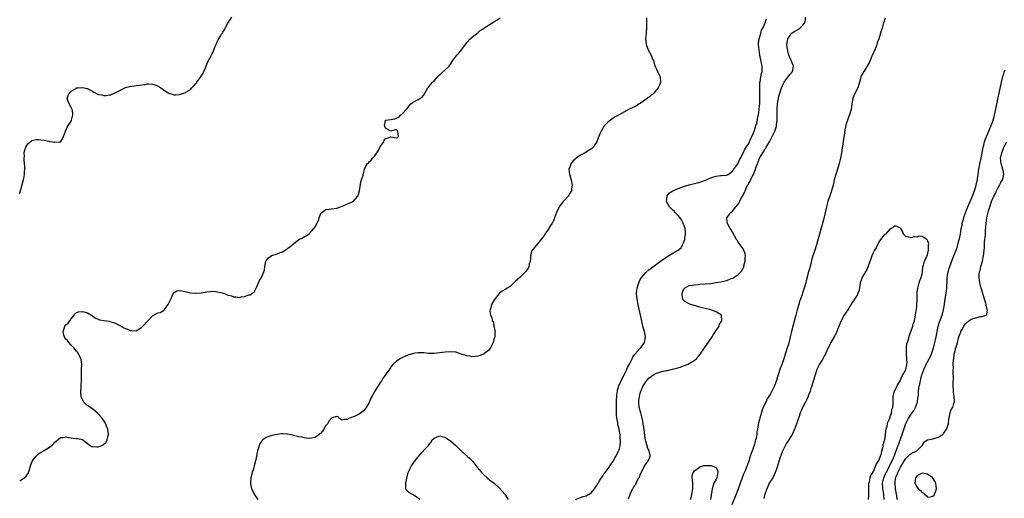
# Model space of a CAD drawing. Units: inches. Extents: x 2508000 to 2511000, y 1497000 to 1500000.
# Drawn here: x 2508000 to 2508363, y 1499141 to 1499318 of the extents above; entities that cross this region are included whole.
import ezdxf

# ---------------------------------------------------------------- set-up
doc = ezdxf.new("R2010")
doc.units = ezdxf.units.IN
doc.header["$MEASUREMENT"] = 0
doc.layers.add('LD25081497_2ft', color=121, linetype='Continuous')

msp = doc.modelspace()

# ---------------------------------------------------------------- linework, layer by layer
at = {"layer": 'LD25081497_2ft'}
for points, elevation in [([(2508000, 1499253.81), (2508000.08, 1499254.08), (2508000.84, 1499256.84), (2508001.32, 1499258.68), (2508001.43, 1499259), (2508001.55, 1499259.55), (2508001.83, 1499261), (2508001.83, 1499262.17), (2508001.92, 1499263), (2508001.9, 1499263.9), (2508001.77, 1499265), (2508001.64, 1499266.36), (2508001.64, 1499267), (2508001.72, 1499267.72), (2508001.68, 1499269), (2508001.88, 1499270.12), (2508002.23, 1499271), (2508003, 1499272.28), (2508003.83, 1499273), (2508004.54, 1499273.46), (2508005, 1499273.67), (2508006.14, 1499273.86), (2508007, 1499273.89), (2508009, 1499273.66), (2508010.76, 1499273.24), (2508011, 1499273.21), (2508012.06, 1499273), (2508012.89, 1499272.89), (2508013, 1499272.87), (2508015, 1499273), (2508015.84, 1499274.16), (2508016.22, 1499275), (2508016.88, 1499277), (2508016.91, 1499277.09), (2508017, 1499277.19), (2508017.54, 1499278.46), (2508017.91, 1499279), (2508019, 1499280.69), (2508019.15, 1499281), (2508019.64, 1499283), (2508019.57, 1499283.57), (2508019.31, 1499285), (2508019, 1499285.73), (2508018.23, 1499287), (2508017.89, 1499287.89), (2508017.57, 1499289), (2508017.89, 1499290.11), (2508018.2, 1499291), (2508019, 1499291.77), (2508020.68, 1499292.68), (2508021, 1499292.9), (2508021.59, 1499293), (2508023, 1499293.13), (2508023.73, 1499293), (2508024.75, 1499292.75), (2508025, 1499292.73), (2508026.09, 1499292.09), (2508027, 1499291.59), (2508027.41, 1499291.41), (2508028.07, 1499291), (2508029, 1499290.55), (2508030.38, 1499290.38), (2508031, 1499290.16), (2508031.92, 1499290.08), (2508033, 1499290.35), (2508033.63, 1499290.37), (2508034.94, 1499291), (2508037, 1499292.02), (2508038.85, 1499293), (2508039, 1499293.05), (2508040.53, 1499293.47), (2508042.29, 1499293.71), (2508043, 1499293.78), (2508044.06, 1499293.94), (2508046.22, 1499294.22), (2508047, 1499294.38), (2508047.57, 1499294.43), (2508049, 1499294.37), (2508049.91, 1499294.09), (2508051, 1499293.69), (2508052.1, 1499293), (2508052.59, 1499292.59), (2508053, 1499292.34), (2508053.76, 1499291.76), (2508055, 1499291.02), (2508057, 1499290.33), (2508057.64, 1499290.36), (2508059, 1499290.5), (2508059.39, 1499290.61), (2508060.61, 1499291), (2508061, 1499291.11), (2508061.35, 1499291.35), (2508063, 1499292.39), (2508063.53, 1499293), (2508064.27, 1499293.73), (2508065, 1499294.6), (2508065.19, 1499294.81), (2508065.33, 1499295), (2508066.87, 1499297), (2508067.69, 1499298.31), (2508068, 1499299), (2508068.78, 1499301), (2508069, 1499301.68), (2508069.66, 1499303), (2508070.75, 1499305), (2508070.84, 1499305.16), (2508071, 1499305.59), (2508071.5, 1499306.5), (2508072, 1499308.01), (2508072.44, 1499309), (2508072.67, 1499309.33), (2508073, 1499310.16), (2508073.29, 1499310.71), (2508073.43, 1499311), (2508074.04, 1499312.04), (2508074.65, 1499313), (2508074.8, 1499313.2), (2508075, 1499313.54), (2508075.58, 1499314.42), (2508076.73, 1499316.73), (2508077, 1499317.22), (2508078.24, 1499319)], 7158), ([(2508224.71, 1499141.29), (2508225, 1499142.27), (2508225.22, 1499142.78), (2508225.22, 1499143), (2508225.41, 1499143.41), (2508226.28, 1499145), (2508226.56, 1499145.44), (2508227, 1499146.26), (2508227.32, 1499146.68), (2508227.44, 1499147), (2508227.88, 1499147.88), (2508228.51, 1499149), (2508228.68, 1499149.32), (2508229, 1499150.08), (2508230.58, 1499153.42), (2508231, 1499154.11), (2508231.37, 1499154.63), (2508231.8, 1499155), (2508232.45, 1499156.45), (2508232.72, 1499157), (2508232.7, 1499157.3), (2508232.22, 1499159), (2508231.79, 1499159.79), (2508231, 1499162.6), (2508230.91, 1499163), (2508230.68, 1499164.68), (2508230.41, 1499167), (2508230.22, 1499168.22), (2508230.12, 1499169), (2508229.92, 1499169.92), (2508229.7, 1499171), (2508229.15, 1499173), (2508228.64, 1499175), (2508228.44, 1499177), (2508228.48, 1499177.52), (2508228.67, 1499179), (2508229, 1499180.22), (2508229.24, 1499181), (2508229.46, 1499181.46), (2508230.12, 1499183), (2508231, 1499184.46), (2508231.44, 1499185), (2508232.21, 1499185.79), (2508233, 1499186.47), (2508233.32, 1499186.68), (2508233.86, 1499187), (2508235, 1499187.6), (2508237, 1499188.23), (2508238.59, 1499188.59), (2508239, 1499188.66), (2508240.93, 1499189.07), (2508242.51, 1499189.49), (2508244.03, 1499189.97), (2508245, 1499190.33), (2508246.68, 1499191), (2508247, 1499191.17), (2508247.5, 1499191.5), (2508249, 1499192.43), (2508249.72, 1499193), (2508250.33, 1499193.67), (2508251.37, 1499195), (2508255.48, 1499201), (2508256.06, 1499201.94), (2508256.8, 1499203), (2508257, 1499203.36), (2508258.06, 1499205), (2508258.26, 1499205.74), (2508259.05, 1499207), (2508259.06, 1499207.06), (2508258.98, 1499209), (2508257, 1499210.27), (2508255, 1499210.97), (2508253, 1499211.5), (2508251.79, 1499211.8), (2508251, 1499212.01), (2508250.21, 1499212.21), (2508247.48, 1499213), (2508247, 1499213.18), (2508245.8, 1499213.8), (2508245, 1499214.48), (2508244.65, 1499215), (2508244.4, 1499216.4), (2508244.44, 1499217), (2508244.63, 1499217.37), (2508245, 1499218.47), (2508245.21, 1499218.79), (2508245.32, 1499219), (2508247, 1499219.95), (2508248.12, 1499220.12), (2508249, 1499220.31), (2508250.38, 1499220.38), (2508251, 1499220.45), (2508253, 1499220.58), (2508255, 1499220.8), (2508256.26, 1499221), (2508256.94, 1499221.07), (2508258.68, 1499221.32), (2508260.32, 1499221.68), (2508261, 1499221.88), (2508262.54, 1499222.54), (2508263.23, 1499222.77), (2508263.5, 1499223), (2508265, 1499223.98), (2508266.12, 1499225), (2508266.53, 1499225.47), (2508267, 1499226.54), (2508267.2, 1499226.8), (2508267.25, 1499227), (2508267.27, 1499227.27), (2508267.73, 1499229), (2508267.74, 1499230.26), (2508267.77, 1499231), (2508267.74, 1499231.74), (2508267.25, 1499233), (2508267, 1499233.51), (2508265.83, 1499235), (2508265.55, 1499235.55), (2508265, 1499236.19), (2508264.74, 1499236.74), (2508264.55, 1499237), (2508263.89, 1499238.11), (2508263.32, 1499239.32), (2508263, 1499239.73), (2508262.56, 1499240.56), (2508262.13, 1499241), (2508261.14, 1499242.86), (2508261.07, 1499243), (2508260.97, 1499244.97), (2508260.96, 1499245), (2508262.43, 1499247), (2508263, 1499247.43), (2508264.23, 1499249), (2508264.64, 1499249.36), (2508265, 1499249.88), (2508265.49, 1499250.51), (2508265.64, 1499251), (2508266.3, 1499252.3), (2508266.74, 1499253), (2508266.85, 1499253.15), (2508267, 1499253.48), (2508267.57, 1499254.43), (2508267.71, 1499255), (2508268.23, 1499256.23), (2508268.62, 1499257), (2508268.76, 1499257.24), (2508269, 1499257.78), (2508269.5, 1499258.5), (2508269.7, 1499259), (2508270.35, 1499260.35), (2508270.72, 1499261), (2508271, 1499261.7), (2508271.45, 1499262.55), (2508271.55, 1499263), (2508271.76, 1499263.76), (2508272.23, 1499265), (2508272.47, 1499265.53), (2508273, 1499267.01), (2508274.23, 1499269), (2508274.54, 1499269.46), (2508275, 1499270.3), (2508275.32, 1499270.68), (2508275.48, 1499271), (2508276.1, 1499272.1), (2508276.64, 1499273), (2508277, 1499273.71), (2508277.71, 1499275), (2508278.69, 1499277), (2508279.23, 1499278.77), (2508279.27, 1499279), (2508279.27, 1499279.27), (2508279.47, 1499281), (2508279.5, 1499282.5), (2508279.48, 1499283.48), (2508279.5, 1499285), (2508279.64, 1499287), (2508279.8, 1499287.8), (2508280.01, 1499289), (2508280.17, 1499289.83), (2508280.55, 1499291), (2508281, 1499292.55), (2508281.16, 1499293), (2508281.68, 1499294.32), (2508282.05, 1499295), (2508283, 1499296.3), (2508283.59, 1499297), (2508284.18, 1499297.82), (2508285.15, 1499299), (2508285.49, 1499301), (2508285.36, 1499301.36), (2508285, 1499302.2), (2508284.7, 1499303), (2508284.17, 1499304.17), (2508283.83, 1499305), (2508283.42, 1499306.58), (2508283.3, 1499307), (2508283.14, 1499309), (2508283.46, 1499311), (2508284.26, 1499312.26), (2508284.69, 1499313), (2508284.85, 1499313.15), (2508285, 1499313.23), (2508286.08, 1499313.92), (2508287, 1499314.42), (2508287.39, 1499314.61), (2508287.85, 1499315), (2508289, 1499316.04), (2508289.71, 1499317), (2508290.01, 1499317.99), (2508290, 1499319)], 7150), ([(2508000, 1499147.86), (2508001, 1499148.52), (2508001.62, 1499149), (2508002.35, 1499149.65), (2508003.19, 1499150.81), (2508003.91, 1499153), (2508004.14, 1499153.86), (2508004.66, 1499155), (2508005, 1499155.62), (2508006.11, 1499157), (2508007, 1499157.89), (2508007.63, 1499158.37), (2508009, 1499159.1), (2508011, 1499160.36), (2508011.85, 1499161), (2508012.44, 1499161.56), (2508013, 1499162.15), (2508013.43, 1499162.57), (2508015, 1499163.89), (2508015.91, 1499163.91), (2508017, 1499164.18), (2508017.91, 1499163.91), (2508019, 1499163.8), (2508019.68, 1499163.68), (2508021, 1499163.53), (2508021.49, 1499163.49), (2508023, 1499163.19), (2508023.14, 1499163.14), (2508023.34, 1499163), (2508025, 1499161.73), (2508025.99, 1499161), (2508026.63, 1499160.63), (2508027, 1499160.54), (2508028.47, 1499160.47), (2508029, 1499160.52), (2508030.32, 1499161), (2508030.77, 1499161.23), (2508031, 1499161.39), (2508031.85, 1499162.15), (2508032.29, 1499163), (2508032.66, 1499164.66), (2508032.78, 1499165), (2508032.76, 1499165.24), (2508032.54, 1499167), (2508032.07, 1499168.07), (2508031.73, 1499169), (2508031, 1499170.2), (2508030.63, 1499170.63), (2508030.4, 1499171), (2508029, 1499172.68), (2508028.82, 1499172.82), (2508028.64, 1499173), (2508027, 1499174.4), (2508025.42, 1499175.42), (2508025, 1499175.63), (2508024.31, 1499176.31), (2508023.67, 1499177), (2508023, 1499178.17), (2508022.69, 1499179), (2508022.61, 1499180.61), (2508022.57, 1499181), (2508022.72, 1499182.72), (2508022.72, 1499183), (2508022.81, 1499184.81), (2508022.79, 1499185.21), (2508022.79, 1499187), (2508022.83, 1499188.83), (2508022.91, 1499191), (2508022.68, 1499192.68), (2508022.61, 1499193), (2508022.2, 1499193.81), (2508021.63, 1499195), (2508021.38, 1499195.38), (2508021, 1499195.79), (2508020.03, 1499197), (2508019, 1499197.99), (2508018.12, 1499199), (2508017.65, 1499199.65), (2508017, 1499200.19), (2508016.67, 1499200.67), (2508016.5, 1499201), (2508016.34, 1499201.66), (2508016.03, 1499203), (2508016.51, 1499204.51), (2508016.63, 1499205), (2508017, 1499205.54), (2508017.84, 1499206.16), (2508019, 1499207.67), (2508020.12, 1499209), (2508020.51, 1499209.49), (2508021, 1499209.98), (2508021.69, 1499210.31), (2508023, 1499210.45), (2508023.71, 1499210.29), (2508025, 1499209.9), (2508026.55, 1499209), (2508026.79, 1499208.79), (2508027, 1499208.66), (2508027.94, 1499207.94), (2508029, 1499207.53), (2508029.39, 1499207.39), (2508031.09, 1499207.09), (2508033, 1499206.82), (2508033.25, 1499206.75), (2508035, 1499206.17), (2508037.17, 1499205.17), (2508037.41, 1499205), (2508038.44, 1499204.44), (2508039, 1499204.13), (2508039.84, 1499203.84), (2508041, 1499203.3), (2508041.34, 1499203.34), (2508043, 1499203.26), (2508043.77, 1499203.77), (2508045, 1499204.52), (2508045.41, 1499205), (2508047.15, 1499206.85), (2508047.33, 1499207), (2508049, 1499208.78), (2508051, 1499209.86), (2508051.9, 1499210.1), (2508053.15, 1499210.85), (2508053.29, 1499211), (2508054.01, 1499212.01), (2508054.82, 1499213), (2508055.57, 1499214.43), (2508055.76, 1499215), (2508056.77, 1499217.23), (2508057, 1499217.46), (2508057.95, 1499218.05), (2508059, 1499218.12), (2508059.94, 1499218.06), (2508061, 1499217.74), (2508062.52, 1499217.48), (2508063, 1499217.32), (2508064.82, 1499217.18), (2508065, 1499217.15), (2508067, 1499217.3), (2508068.47, 1499217.53), (2508069, 1499217.67), (2508070.26, 1499217.74), (2508071, 1499217.91), (2508072.25, 1499217.75), (2508073, 1499217.71), (2508074.75, 1499217.25), (2508075, 1499217.2), (2508075.59, 1499217), (2508076.62, 1499216.62), (2508077, 1499216.47), (2508078.14, 1499216.14), (2508079, 1499215.77), (2508079.77, 1499215.77), (2508081, 1499215.55), (2508081.78, 1499215.78), (2508083, 1499215.96), (2508084.54, 1499216.54), (2508085, 1499216.62), (2508085.72, 1499217), (2508086.47, 1499217.53), (2508087, 1499218.47), (2508087.24, 1499219), (2508087.51, 1499219.51), (2508088.18, 1499221), (2508088.41, 1499221.59), (2508089, 1499222.61), (2508089.13, 1499222.87), (2508089.26, 1499223), (2508090.1, 1499225), (2508090.33, 1499225.67), (2508090.43, 1499227), (2508090.81, 1499228.81), (2508090.87, 1499229), (2508091, 1499229.21), (2508091.83, 1499230.17), (2508092.84, 1499231), (2508093, 1499231.08), (2508095, 1499231.66), (2508096.13, 1499232.13), (2508097, 1499232.47), (2508098.55, 1499233.45), (2508099, 1499233.76), (2508099.7, 1499234.3), (2508100.55, 1499235), (2508101, 1499235.44), (2508103, 1499237.03), (2508104.35, 1499237.65), (2508105, 1499237.96), (2508105.66, 1499238.34), (2508107, 1499239.16), (2508108.54, 1499241), (2508108.73, 1499241.27), (2508109, 1499241.62), (2508109.83, 1499243), (2508110.38, 1499244.38), (2508110.56, 1499245), (2508111, 1499246.32), (2508111.19, 1499246.81), (2508111.46, 1499247), (2508113, 1499248.04), (2508114.14, 1499248.14), (2508115, 1499248.33), (2508117, 1499248.54), (2508118.35, 1499249), (2508119, 1499249.26), (2508120.18, 1499249.82), (2508121, 1499250.16), (2508121.61, 1499250.39), (2508123, 1499251), (2508124.75, 1499253), (2508124.85, 1499253.15), (2508125, 1499253.54), (2508125.42, 1499255), (2508125.83, 1499258.17), (2508126.12, 1499259), (2508126.76, 1499260.76), (2508126.8, 1499261), (2508127, 1499261.87), (2508127.18, 1499262.82), (2508127.25, 1499263), (2508127.51, 1499263.51), (2508128.31, 1499265), (2508128.69, 1499265.31), (2508129, 1499265.62), (2508129.74, 1499266.26), (2508130.25, 1499267), (2508131, 1499267.8), (2508132.33, 1499269.67), (2508133, 1499271.28), (2508134.37, 1499273), (2508134.54, 1499273.46), (2508135, 1499274.26), (2508135.58, 1499274.42), (2508137, 1499274.89), (2508139, 1499274.49), (2508139.36, 1499274.64), (2508139.79, 1499275), (2508139.48, 1499277), (2508139, 1499277.44), (2508138.56, 1499277.44), (2508137, 1499277.02), (2508135, 1499278.11), (2508134.78, 1499278.78), (2508134.65, 1499279), (2508135, 1499280.96), (2508135.04, 1499281), (2508137, 1499281.32), (2508138.49, 1499281.51), (2508139, 1499281.71), (2508139.85, 1499282.15), (2508140.7, 1499283), (2508141, 1499283.19), (2508143, 1499285.39), (2508143.72, 1499286.28), (2508144.34, 1499287), (2508145, 1499287.53), (2508147, 1499288.68), (2508147.65, 1499289), (2508148.49, 1499289.51), (2508149, 1499290.15), (2508149.56, 1499291), (2508150.62, 1499293), (2508151, 1499293.38), (2508151.74, 1499294.26), (2508152.39, 1499295), (2508153, 1499295.55), (2508154.6, 1499297.4), (2508155, 1499297.82), (2508155.61, 1499298.39), (2508157, 1499299.59), (2508158.46, 1499301), (2508159, 1499301.74), (2508159.78, 1499303), (2508161.28, 1499305), (2508162.12, 1499305.88), (2508163, 1499306.93), (2508164.47, 1499309), (2508165, 1499309.66), (2508166.24, 1499311), (2508167, 1499311.67), (2508168.63, 1499313), (2508169, 1499313.27), (2508169.93, 1499314.07), (2508171, 1499314.76), (2508171.12, 1499314.88), (2508173, 1499316.14), (2508175, 1499317.28), (2508176.04, 1499317.96), (2508177.26, 1499318.74)], 7156), ([(2508231.25, 1499318.75), (2508231.24, 1499317), (2508231.29, 1499315.29), (2508231.14, 1499313), (2508230.95, 1499311), (2508231.16, 1499309), (2508231.63, 1499307.63), (2508231.92, 1499307), (2508233.05, 1499305), (2508233.56, 1499303.56), (2508233.83, 1499303), (2508234.43, 1499301), (2508234.63, 1499300.63), (2508235, 1499299.9), (2508235.73, 1499298.27), (2508236.34, 1499297), (2508236.49, 1499295), (2508236.08, 1499293.92), (2508235.61, 1499293), (2508235, 1499292.19), (2508233.96, 1499291), (2508233.5, 1499290.5), (2508233, 1499290.19), (2508232.36, 1499289.64), (2508229.84, 1499287.84), (2508229, 1499287.22), (2508228.59, 1499287), (2508227.63, 1499286.37), (2508227, 1499286), (2508226.31, 1499285.69), (2508224.96, 1499285.04), (2508221.16, 1499283), (2508219.78, 1499282.22), (2508219, 1499281.75), (2508217, 1499280.28), (2508215.83, 1499279), (2508215.46, 1499278.54), (2508215, 1499277.84), (2508214.56, 1499277), (2508214.25, 1499276.25), (2508213.49, 1499274.51), (2508212.94, 1499273), (2508211.56, 1499271), (2508211.29, 1499270.71), (2508211, 1499270.5), (2508209.57, 1499269.57), (2508209, 1499269.17), (2508208.72, 1499269), (2508207, 1499268.06), (2508205.4, 1499267), (2508205.18, 1499266.82), (2508205, 1499266.64), (2508204.13, 1499265.86), (2508203.49, 1499265), (2508203, 1499263.74), (2508202.69, 1499263), (2508202.89, 1499261), (2508203.51, 1499259), (2508203.88, 1499257), (2508203.64, 1499255.64), (2508203.56, 1499255), (2508203.38, 1499254.62), (2508203, 1499254.03), (2508202.63, 1499253.37), (2508202.35, 1499253), (2508201, 1499251.51), (2508200.5, 1499251), (2508199.08, 1499249), (2508198.03, 1499247), (2508197.39, 1499245), (2508197, 1499243.91), (2508196.52, 1499243), (2508195.9, 1499242.1), (2508195, 1499240.71), (2508193.81, 1499239), (2508193.49, 1499238.51), (2508193, 1499237.89), (2508192.63, 1499237.37), (2508189.97, 1499234.03), (2508189.06, 1499233), (2508189, 1499232.86), (2508188.44, 1499231), (2508188.44, 1499229.56), (2508188.34, 1499229), (2508188.04, 1499228.04), (2508187.83, 1499227), (2508187.57, 1499226.43), (2508187, 1499225.54), (2508186.82, 1499225.18), (2508186.68, 1499225), (2508185, 1499223.48), (2508184.54, 1499223), (2508183, 1499221.65), (2508182.39, 1499221), (2508181, 1499219.64), (2508179.94, 1499219), (2508179.38, 1499218.62), (2508178.08, 1499217.92), (2508177, 1499217.17), (2508176.91, 1499217.09), (2508176.44, 1499216.44), (2508175.2, 1499214.8), (2508174.15, 1499213), (2508173.82, 1499211.82), (2508173.55, 1499211), (2508173.5, 1499210.5), (2508173.7, 1499209), (2508174.22, 1499208.22), (2508174.37, 1499207), (2508174.67, 1499206.67), (2508175, 1499205.06), (2508175.37, 1499203.37), (2508175.36, 1499203), (2508175.32, 1499202.68), (2508175.27, 1499201), (2508175, 1499200.06), (2508174.75, 1499199), (2508174.42, 1499198.42), (2508173.76, 1499197), (2508173, 1499196.07), (2508171.63, 1499195), (2508171.29, 1499194.71), (2508171, 1499194.61), (2508169.86, 1499194.14), (2508169, 1499193.92), (2508168.14, 1499193.86), (2508167, 1499193.73), (2508166.06, 1499193.94), (2508165, 1499194.01), (2508163.4, 1499194.6), (2508163, 1499194.68), (2508161.96, 1499195), (2508161.25, 1499195.25), (2508161, 1499195.37), (2508159, 1499195.58), (2508157, 1499195.46), (2508153, 1499194.95), (2508151, 1499194.95), (2508149.15, 1499195.15), (2508147, 1499195.19), (2508145.85, 1499195), (2508145, 1499194.83), (2508143.61, 1499194.39), (2508143, 1499194.14), (2508142.15, 1499193.85), (2508141, 1499193.29), (2508140.79, 1499193.21), (2508140.36, 1499193), (2508139, 1499192.02), (2508137.87, 1499191), (2508137.43, 1499190.57), (2508136.63, 1499189.37), (2508136.45, 1499189), (2508135, 1499187.12), (2508134.93, 1499187), (2508134.11, 1499185.89), (2508133.61, 1499185), (2508133, 1499184.15), (2508132.26, 1499183), (2508131.74, 1499182.26), (2508131.08, 1499181), (2508129.94, 1499179), (2508129.61, 1499178.39), (2508129, 1499176.87), (2508127.82, 1499175), (2508127.47, 1499174.53), (2508127, 1499173.82), (2508125.95, 1499173), (2508125, 1499172.38), (2508123.8, 1499171.8), (2508123, 1499171.59), (2508121.83, 1499171), (2508121.24, 1499170.76), (2508121, 1499170.52), (2508119.48, 1499170.52), (2508119, 1499170.33), (2508117.73, 1499171), (2508117.55, 1499171.55), (2508117, 1499171.69), (2508115.13, 1499171.13), (2508115, 1499171.05), (2508114.12, 1499169.88), (2508113.61, 1499169), (2508113, 1499168.32), (2508112.22, 1499167), (2508111.73, 1499166.27), (2508111, 1499165.41), (2508110.5, 1499165), (2508109, 1499163.94), (2508107.69, 1499163.69), (2508107, 1499163.54), (2508105.7, 1499163.7), (2508105, 1499163.74), (2508103.99, 1499163.99), (2508103, 1499164.17), (2508101, 1499164.7), (2508100.73, 1499164.73), (2508099, 1499165.14), (2508098.83, 1499165.17), (2508097, 1499165.27), (2508096.74, 1499165.26), (2508095, 1499165.03), (2508093, 1499164.62), (2508092.34, 1499164.34), (2508091, 1499163.87), (2508089.75, 1499163), (2508089.32, 1499162.68), (2508088.5, 1499161.5), (2508088.33, 1499161), (2508088.09, 1499160.09), (2508087.74, 1499159), (2508087.63, 1499158.37), (2508087.34, 1499157), (2508087, 1499155.25), (2508086.53, 1499153.47), (2508086.46, 1499153), (2508086.3, 1499152.3), (2508085.81, 1499151), (2508085.41, 1499149.41), (2508085.25, 1499149), (2508085.19, 1499147.19), (2508085.15, 1499147), (2508085.18, 1499146.82), (2508085.59, 1499145), (2508086.08, 1499144.08), (2508086.49, 1499143), (2508087.88, 1499141)], 7154), ([(2508205.05, 1499141.05), (2508207, 1499141.72), (2508207.9, 1499142.1), (2508209, 1499142.38), (2508209.39, 1499142.61), (2508210.27, 1499143), (2508211, 1499143.57), (2508212.14, 1499145), (2508212.45, 1499145.55), (2508213, 1499146.24), (2508213.23, 1499146.77), (2508213.41, 1499147), (2508214.11, 1499148.12), (2508214.64, 1499149), (2508215, 1499149.53), (2508215.56, 1499150.44), (2508216.09, 1499151), (2508217.57, 1499153), (2508218.1, 1499153.9), (2508219, 1499155.15), (2508219.96, 1499157), (2508221, 1499158.81), (2508221.08, 1499159), (2508221.63, 1499161), (2508221.74, 1499162.26), (2508221.73, 1499163), (2508221.62, 1499163.62), (2508221.53, 1499165), (2508221.42, 1499165.42), (2508221.17, 1499167), (2508221, 1499167.81), (2508220.74, 1499168.74), (2508220.7, 1499169.3), (2508220.39, 1499171), (2508220.22, 1499172.22), (2508220.23, 1499173), (2508220.27, 1499173.73), (2508220.2, 1499175), (2508220.2, 1499176.2), (2508220.23, 1499177), (2508220.22, 1499177.78), (2508220.3, 1499179), (2508220.52, 1499180.52), (2508220.55, 1499181), (2508220.63, 1499181.37), (2508221, 1499182.49), (2508221.14, 1499183), (2508222.29, 1499185.71), (2508223.09, 1499187.09), (2508224.01, 1499189), (2508224.28, 1499189.72), (2508225.03, 1499191.03), (2508226, 1499193), (2508226.3, 1499193.7), (2508227, 1499194.56), (2508227.17, 1499194.83), (2508229, 1499196.86), (2508229.15, 1499197), (2508230.57, 1499199), (2508230.88, 1499201), (2508230.87, 1499201.13), (2508230.5, 1499203), (2508230.17, 1499204.17), (2508230, 1499205), (2508229.79, 1499205.79), (2508229.42, 1499207.42), (2508228.34, 1499212.34), (2508228.19, 1499213), (2508227.82, 1499215), (2508227.66, 1499217), (2508227.77, 1499218.23), (2508227.86, 1499219), (2508228.23, 1499220.23), (2508228.43, 1499221), (2508228.59, 1499221.41), (2508229, 1499222.23), (2508229.43, 1499223), (2508231, 1499224.84), (2508232.16, 1499225.84), (2508233.3, 1499226.7), (2508235, 1499227.93), (2508236.52, 1499229), (2508239.16, 1499230.84), (2508241, 1499231.9), (2508242.94, 1499233.06), (2508244.07, 1499233.93), (2508244.63, 1499235), (2508245, 1499235.79), (2508245.44, 1499237), (2508245.49, 1499237.49), (2508245.71, 1499239), (2508245.66, 1499239.66), (2508245.52, 1499241), (2508244.85, 1499243), (2508244.22, 1499244.22), (2508243.7, 1499245), (2508243, 1499245.8), (2508241.86, 1499247), (2508241.46, 1499247.46), (2508241, 1499247.84), (2508239.82, 1499249), (2508238.7, 1499251), (2508238.87, 1499252.87), (2508238.86, 1499253), (2508239.8, 1499254.2), (2508241.03, 1499254.97), (2508243, 1499255.77), (2508245, 1499256.51), (2508247, 1499257.15), (2508248.49, 1499257.51), (2508249, 1499257.65), (2508250.12, 1499257.88), (2508251.66, 1499258.34), (2508253.1, 1499258.9), (2508255, 1499259.76), (2508256.12, 1499260.12), (2508257, 1499260.36), (2508258.57, 1499260.57), (2508259, 1499260.57), (2508260.73, 1499260.73), (2508261, 1499260.71), (2508261.48, 1499261), (2508263, 1499262.19), (2508263.27, 1499262.73), (2508263.52, 1499263), (2508265, 1499264.93), (2508265.58, 1499266.42), (2508265.95, 1499267), (2508267, 1499268.79), (2508267.64, 1499270.36), (2508268.08, 1499271), (2508269, 1499272.4), (2508269.28, 1499273), (2508269.79, 1499274.21), (2508270.2, 1499275), (2508271, 1499276.81), (2508271.07, 1499277), (2508271.5, 1499278.5), (2508271.68, 1499279), (2508271.96, 1499279.96), (2508272.2, 1499281), (2508272.29, 1499281.71), (2508272.6, 1499283), (2508272.86, 1499284.86), (2508272.87, 1499285.13), (2508273, 1499286.28), (2508273.06, 1499287.06), (2508273.17, 1499289), (2508273.15, 1499291.15), (2508273.07, 1499293), (2508273.15, 1499294.85), (2508273.16, 1499295), (2508273.22, 1499295.22), (2508273.54, 1499297), (2508273.73, 1499298.27), (2508273.95, 1499299), (2508273.96, 1499299.96), (2508273.93, 1499301), (2508273.16, 1499305), (2508273, 1499306), (2508272.81, 1499307), (2508272.62, 1499309), (2508272.64, 1499309.36), (2508272.85, 1499311), (2508273.44, 1499313), (2508273.77, 1499314.23), (2508274.22, 1499315), (2508275.12, 1499317), (2508275.55, 1499318.45)], 7152), ([(2508319.37, 1499318.63), (2508319, 1499317.61), (2508318.8, 1499317), (2508318.2, 1499315), (2508317.95, 1499314.05), (2508317.02, 1499311), (2508316.47, 1499309.53), (2508316.3, 1499309), (2508315.51, 1499307), (2508315.38, 1499306.62), (2508314.75, 1499305.25), (2508313.57, 1499302.43), (2508312.85, 1499301.15), (2508311.48, 1499299), (2508311, 1499298.13), (2508310.56, 1499297.43), (2508310.4, 1499297), (2508310.23, 1499296.23), (2508309.25, 1499293), (2508307.85, 1499290.15), (2508307.42, 1499289), (2508307.06, 1499287), (2508306.77, 1499285), (2508306.18, 1499283), (2508305.84, 1499282.16), (2508305.43, 1499281), (2508305, 1499279.61), (2508304.82, 1499279), (2508304.5, 1499277.5), (2508304.38, 1499276.38), (2508303.95, 1499274.05), (2508303.21, 1499269), (2508302.86, 1499267), (2508302.38, 1499265), (2508301.77, 1499263), (2508301.14, 1499261), (2508300.6, 1499259), (2508300.12, 1499257), (2508299.58, 1499255), (2508299.45, 1499254.55), (2508298.9, 1499253.1), (2508298.18, 1499251), (2508297.92, 1499250.08), (2508297.67, 1499249), (2508297.21, 1499246.79), (2508296.7, 1499244.7), (2508296.26, 1499243), (2508295.98, 1499242.02), (2508295.1, 1499239), (2508294.42, 1499236.42), (2508294.02, 1499235), (2508293.38, 1499233), (2508292.7, 1499231), (2508292.29, 1499229.71), (2508291.51, 1499226.49), (2508291.13, 1499225), (2508290.25, 1499221.75), (2508290.06, 1499221), (2508289.49, 1499219), (2508289.38, 1499218.62), (2508288.84, 1499217.16), (2508288.7, 1499216.7), (2508288.08, 1499215), (2508287.81, 1499214.19), (2508287.5, 1499213), (2508286.95, 1499211), (2508286.5, 1499209.5), (2508286.38, 1499209), (2508286.16, 1499208.16), (2508284.75, 1499203), (2508284.4, 1499201.6), (2508283.64, 1499198.36), (2508283.26, 1499197), (2508282.62, 1499195), (2508282.2, 1499193.8), (2508281.96, 1499193), (2508281.2, 1499190.8), (2508281, 1499190.24), (2508280.65, 1499189.35), (2508279.85, 1499187), (2508279.66, 1499186.34), (2508279.23, 1499185), (2508279, 1499184.34), (2508278.47, 1499183), (2508277.54, 1499181), (2508277, 1499180.01), (2508275.88, 1499178.12), (2508275.31, 1499177), (2508275, 1499176.28), (2508274.39, 1499175), (2508273.99, 1499174.01), (2508273.1, 1499171), (2508273, 1499170.58), (2508272.63, 1499169.37), (2508272.52, 1499168.52), (2508272.23, 1499167), (2508272.06, 1499165.94), (2508271.95, 1499165), (2508271.72, 1499163.72), (2508271.56, 1499163), (2508271.43, 1499162.57), (2508270.98, 1499160.98), (2508270.27, 1499159), (2508269.6, 1499157), (2508269, 1499155.16), (2508268.19, 1499153), (2508267.65, 1499151.65), (2508267, 1499150.1), (2508266.66, 1499149.34), (2508266.32, 1499148.32), (2508265.82, 1499147), (2508265, 1499144.63), (2508264.39, 1499143), (2508262.83, 1499139)], 7150), ([(2508319, 1499141), (2508318.86, 1499143), (2508318.52, 1499145), (2508318.51, 1499145.49), (2508318.42, 1499147), (2508318.87, 1499149), (2508319.52, 1499150.48), (2508319.72, 1499151), (2508321.8, 1499155), (2508322.68, 1499157), (2508322.75, 1499157.25), (2508323.3, 1499158.7), (2508323.73, 1499159.73), (2508324.2, 1499161), (2508324.39, 1499161.61), (2508325.65, 1499165), (2508327, 1499169.06), (2508328.02, 1499171), (2508329, 1499172.49), (2508330.06, 1499173.94), (2508330.59, 1499175), (2508331.25, 1499177), (2508331.48, 1499178.52), (2508331.62, 1499179.62), (2508331.72, 1499181), (2508331.85, 1499182.15), (2508332.23, 1499184.23), (2508332.41, 1499185), (2508332.57, 1499185.43), (2508332.92, 1499187), (2508333, 1499187.26), (2508333.66, 1499189), (2508334.14, 1499190.14), (2508334.52, 1499191), (2508335, 1499191.87), (2508336.15, 1499193.85), (2508336.63, 1499195), (2508337.24, 1499197), (2508337.57, 1499198.43), (2508337.96, 1499199.96), (2508338.19, 1499201), (2508338.31, 1499201.69), (2508338.97, 1499205.03), (2508339.45, 1499206.55), (2508340.41, 1499209), (2508340.55, 1499209.45), (2508340.95, 1499211), (2508341.21, 1499213), (2508341.26, 1499213.26), (2508341.46, 1499215), (2508342, 1499218), (2508342.1, 1499219), (2508342.12, 1499220.12), (2508342.21, 1499221), (2508342.23, 1499222.23), (2508342.3, 1499223), (2508342.61, 1499225), (2508342.69, 1499225.31), (2508343, 1499226.41), (2508343.19, 1499227), (2508344.24, 1499229.76), (2508344.76, 1499231), (2508345, 1499231.63), (2508345.58, 1499233), (2508345.98, 1499234.02), (2508346.59, 1499236.59), (2508346.77, 1499237.23), (2508347.11, 1499238.89), (2508347.47, 1499241), (2508347.72, 1499242.28), (2508347.83, 1499243), (2508348.11, 1499244.11), (2508348.36, 1499245), (2508348.55, 1499245.45), (2508349.15, 1499247.15), (2508349.92, 1499249), (2508351.65, 1499253), (2508352.38, 1499255), (2508352.97, 1499257), (2508353.35, 1499258.65), (2508353.39, 1499259), (2508353.4, 1499259.4), (2508353.66, 1499261), (2508353.86, 1499262.14), (2508353.95, 1499263), (2508354.18, 1499264.18), (2508354.42, 1499265.58), (2508354.75, 1499267), (2508355, 1499268.18), (2508355.56, 1499271), (2508355.78, 1499271.78), (2508356.06, 1499273), (2508356.27, 1499273.73), (2508357, 1499275.53), (2508358.54, 1499279), (2508359, 1499280.24), (2508359.26, 1499281), (2508359.62, 1499282.38), (2508360.28, 1499285.72), (2508360.54, 1499287), (2508361.45, 1499291), (2508362.24, 1499295), (2508362.67, 1499296.67), (2508362.79, 1499297.21), (2508363, 1499297.81), (2508363.27, 1499298.73), (2508363.59, 1499299.59)], 7150), ([(2508323.76, 1499141), (2508323.64, 1499142.36), (2508323.57, 1499143), (2508323.24, 1499145), (2508323.01, 1499147), (2508323.24, 1499149), (2508323.75, 1499150.25), (2508323.99, 1499151), (2508325, 1499152.97), (2508325.8, 1499154.2), (2508326.27, 1499155), (2508327, 1499156.19), (2508327.85, 1499157), (2508328.42, 1499157.58), (2508329, 1499158.02), (2508331, 1499159.01), (2508332.96, 1499161), (2508333.75, 1499162.25), (2508335, 1499163), (2508337, 1499163.46), (2508337.66, 1499163.66), (2508339, 1499164.03), (2508340.54, 1499165), (2508340.79, 1499165.21), (2508341, 1499165.48), (2508342.06, 1499167), (2508342.6, 1499168.6), (2508342.71, 1499169), (2508342.7, 1499169.3), (2508343, 1499171.29), (2508343.36, 1499173), (2508343.76, 1499174.24), (2508344.28, 1499175), (2508344.88, 1499177), (2508344.89, 1499177.11), (2508344.77, 1499179), (2508344.54, 1499180.54), (2508344.58, 1499181), (2508344.63, 1499181.37), (2508344.51, 1499183), (2508344.45, 1499184.45), (2508344.54, 1499185.46), (2508344.47, 1499188.47), (2508344.53, 1499189.47), (2508344.52, 1499191), (2508344.61, 1499192.61), (2508344.66, 1499193), (2508344.72, 1499193.28), (2508345, 1499195.1), (2508345.49, 1499197), (2508345.84, 1499198.16), (2508346.02, 1499199), (2508346.39, 1499200.39), (2508346.56, 1499201), (2508347, 1499202.28), (2508347.24, 1499202.76), (2508347.34, 1499203), (2508347.69, 1499203.69), (2508348.41, 1499205), (2508348.64, 1499205.36), (2508349, 1499205.9), (2508350.27, 1499207), (2508351, 1499207.51), (2508351.85, 1499207.85), (2508354.56, 1499208.56), (2508355, 1499208.53), (2508356.87, 1499209.13), (2508357, 1499210.25), (2508357.18, 1499210.82), (2508357.05, 1499211.05), (2508357, 1499211.27), (2508356.58, 1499212.58), (2508356.63, 1499213), (2508356.48, 1499213.52), (2508356, 1499215), (2508355.77, 1499215.77), (2508355.37, 1499217), (2508355, 1499218.26), (2508354.8, 1499219), (2508354.47, 1499220.47), (2508354.31, 1499221), (2508354.22, 1499221.79), (2508354.02, 1499223), (2508354.02, 1499224.02), (2508354.18, 1499225), (2508354.43, 1499225.57), (2508354.69, 1499227), (2508355.26, 1499229), (2508355.7, 1499231), (2508355.83, 1499231.83), (2508355.93, 1499233), (2508355.97, 1499234.03), (2508356.07, 1499236.07), (2508356.16, 1499237), (2508356.25, 1499237.75), (2508356.35, 1499239), (2508356.43, 1499240.43), (2508356.52, 1499241.48), (2508356.59, 1499243), (2508356.85, 1499245), (2508357, 1499245.61), (2508357.53, 1499247.53), (2508358, 1499249), (2508358.28, 1499249.72), (2508358.65, 1499251), (2508359.5, 1499253), (2508360.04, 1499253.96), (2508360.49, 1499255), (2508361, 1499255.9), (2508361.57, 1499257), (2508362.04, 1499257.96), (2508362.65, 1499259), (2508363, 1499260.37), (2508363.13, 1499261), (2508363, 1499261.88), (2508362.76, 1499263), (2508362.11, 1499265), (2508361.98, 1499267), (2508362.4, 1499269), (2508363, 1499270.54), (2508363.2, 1499271), (2508364.27, 1499273)], 7148), ([(2508313.25, 1499141), (2508313.35, 1499142.65), (2508313.34, 1499143), (2508313.3, 1499143.3), (2508313.29, 1499145), (2508313.4, 1499146.6), (2508313.4, 1499147), (2508313.57, 1499147.57), (2508313.88, 1499149), (2508314.1, 1499149.9), (2508314.79, 1499151), (2508315, 1499151.39), (2508315.71, 1499153), (2508316.05, 1499153.95), (2508316.79, 1499155), (2508317, 1499155.4), (2508317.64, 1499157), (2508317.96, 1499157.96), (2508318.18, 1499159), (2508318.59, 1499160.59), (2508318.63, 1499161.37), (2508319, 1499162.32), (2508319.11, 1499162.89), (2508319.19, 1499163.19), (2508319.47, 1499165), (2508319.61, 1499166.39), (2508319.74, 1499167), (2508320.06, 1499168.06), (2508320.25, 1499169), (2508320.41, 1499169.59), (2508321, 1499170.76), (2508321.05, 1499170.95), (2508321.13, 1499171.13), (2508321.67, 1499173), (2508321.81, 1499174.19), (2508322.17, 1499175), (2508322.34, 1499176.34), (2508322.32, 1499177), (2508322.27, 1499177.73), (2508322.28, 1499179), (2508322.73, 1499180.73), (2508322.76, 1499181), (2508322.83, 1499181.17), (2508323, 1499181.34), (2508323.5, 1499182.5), (2508323.75, 1499183), (2508325, 1499185.01), (2508325.56, 1499186.44), (2508325.93, 1499187), (2508327, 1499189), (2508327.31, 1499190.69), (2508327.42, 1499191), (2508327.45, 1499191.45), (2508327.39, 1499193), (2508327.22, 1499194.78), (2508327.22, 1499195), (2508327.24, 1499195.24), (2508327.22, 1499197), (2508327.42, 1499198.58), (2508327.56, 1499199), (2508327.86, 1499199.86), (2508328.38, 1499201.62), (2508329, 1499203.22), (2508329.57, 1499205), (2508329.87, 1499206.13), (2508330.14, 1499207), (2508330.4, 1499208.4), (2508331, 1499212.07), (2508331.11, 1499213), (2508331.17, 1499214.83), (2508331.23, 1499215.23), (2508331.19, 1499217), (2508331.31, 1499218.69), (2508331.38, 1499219), (2508331.56, 1499219.56), (2508331.93, 1499221), (2508332.13, 1499221.87), (2508332.65, 1499223), (2508333, 1499224.3), (2508333.12, 1499225), (2508333.25, 1499226.75), (2508333.57, 1499227.57), (2508333.88, 1499229), (2508334.78, 1499230.78), (2508334.85, 1499231), (2508335, 1499231.37), (2508335.33, 1499233), (2508335.3, 1499234.7), (2508335.38, 1499235), (2508335.42, 1499235.42), (2508335, 1499236.77), (2508334.89, 1499236.89), (2508334.67, 1499237), (2508333.76, 1499237.76), (2508333, 1499238.09), (2508331.8, 1499238.2), (2508331, 1499237.79), (2508329.99, 1499238.01), (2508329, 1499237.64), (2508328.15, 1499237.85), (2508327, 1499238.08), (2508326.52, 1499238.52), (2508326.08, 1499239), (2508325.85, 1499239.85), (2508325.18, 1499241), (2508325, 1499241.2), (2508324.72, 1499241.28), (2508323, 1499242.02), (2508322.43, 1499241.57), (2508321.58, 1499241), (2508321, 1499240.72), (2508319.43, 1499239), (2508319.18, 1499238.82), (2508319, 1499238.71), (2508317.65, 1499237), (2508317, 1499236.01), (2508316.53, 1499235), (2508316.08, 1499233.92), (2508315.44, 1499233), (2508315, 1499232.32), (2508314.41, 1499231), (2508314.13, 1499229.87), (2508313.09, 1499227.09), (2508313.06, 1499226.94), (2508313, 1499226.86), (2508312.5, 1499225.5), (2508312.13, 1499225), (2508311, 1499223.31), (2508310.84, 1499223), (2508310.18, 1499221), (2508309.76, 1499218.24), (2508309.34, 1499217), (2508309, 1499216.43), (2508308.1, 1499215), (2508307.7, 1499214.3), (2508307, 1499213.4), (2508306.87, 1499213.13), (2508306.44, 1499212.44), (2508305.63, 1499211), (2508305.37, 1499210.63), (2508305, 1499210.2), (2508304.53, 1499209.47), (2508304.23, 1499209), (2508303.09, 1499207), (2508301.74, 1499203.74), (2508301.49, 1499203), (2508301.36, 1499202.64), (2508301, 1499202.05), (2508300.66, 1499201.34), (2508299.37, 1499199), (2508299, 1499198.29), (2508298.59, 1499197.41), (2508298.38, 1499197), (2508297.86, 1499195.86), (2508297.49, 1499195), (2508297.33, 1499194.67), (2508297, 1499194.11), (2508296.42, 1499193), (2508295.13, 1499191), (2508294.2, 1499189), (2508292.93, 1499185.07), (2508292.32, 1499183), (2508291.98, 1499182.02), (2508291.69, 1499181), (2508291, 1499179.24), (2508290.9, 1499179), (2508290.3, 1499177.7), (2508289.92, 1499177), (2508289, 1499175.13), (2508288.92, 1499175), (2508288.31, 1499173.69), (2508288.02, 1499173), (2508287.61, 1499171.61), (2508287.28, 1499170.72), (2508286.83, 1499169.17), (2508285.9, 1499167), (2508285, 1499165.01), (2508283.79, 1499163), (2508283.44, 1499162.56), (2508283, 1499161.83), (2508282.66, 1499161.34), (2508282.11, 1499160.11), (2508281.35, 1499158.65), (2508281, 1499157.63), (2508280.87, 1499157.13), (2508280.68, 1499156.68), (2508280.11, 1499155), (2508279.48, 1499153), (2508279, 1499151.56), (2508278.83, 1499151), (2508278.66, 1499150.66), (2508277.91, 1499149), (2508277, 1499147.73), (2508276.61, 1499147), (2508276.13, 1499145.87), (2508275.66, 1499145), (2508275, 1499143.01), (2508274.58, 1499141.41)], 7152), ([(2508147.62, 1499141), (2508147, 1499141.48), (2508145, 1499142.88), (2508144.75, 1499143), (2508143.65, 1499143.65), (2508142.64, 1499144.64), (2508142.44, 1499145), (2508142.52, 1499145.48), (2508142.5, 1499147), (2508142.88, 1499148.88), (2508143.4, 1499151), (2508144.33, 1499153), (2508144.59, 1499153.41), (2508145, 1499153.93), (2508145.73, 1499155), (2508147, 1499156.71), (2508147.24, 1499157), (2508147.99, 1499158.01), (2508148.95, 1499159), (2508149, 1499159.07), (2508150.94, 1499161.06), (2508151, 1499161.19), (2508151.79, 1499162.21), (2508152.23, 1499163), (2508153, 1499163.68), (2508154.11, 1499164.11), (2508155, 1499164.51), (2508156.15, 1499164.15), (2508157, 1499164.07), (2508157.58, 1499163.58), (2508159, 1499162.72), (2508161, 1499160.91), (2508161.93, 1499159.93), (2508163, 1499158.87), (2508165.07, 1499157), (2508166.13, 1499156.13), (2508167.12, 1499155.12), (2508167.97, 1499154.03), (2508168.81, 1499153), (2508169.83, 1499151.83), (2508170.44, 1499151), (2508170.7, 1499150.7), (2508171, 1499150.38), (2508172.74, 1499148.74), (2508173.89, 1499147.89), (2508175.03, 1499147.03), (2508177, 1499145.24), (2508178.07, 1499144.07), (2508178.96, 1499143), (2508180.28, 1499141)], 7152), ([(2508247.54, 1499141), (2508247.9, 1499142.1), (2508248.07, 1499143), (2508248.41, 1499145), (2508248.36, 1499145.64), (2508248.37, 1499147), (2508248.31, 1499148.31), (2508248.18, 1499149), (2508248.2, 1499149.8), (2508248.57, 1499151), (2508249, 1499151.59), (2508250.89, 1499153), (2508250.95, 1499153.05), (2508252.48, 1499153.52), (2508253, 1499153.56), (2508254.42, 1499153.58), (2508255, 1499153.61), (2508256.78, 1499153), (2508256.92, 1499152.92), (2508257.62, 1499151.62), (2508257.64, 1499151), (2508257.49, 1499150.51), (2508257.22, 1499149), (2508257, 1499148.47), (2508256.19, 1499147), (2508255.84, 1499146.16), (2508255.48, 1499145), (2508255.29, 1499143.29), (2508255.17, 1499142.83), (2508255, 1499141.53), (2508254.9, 1499141)], 7148)]:
    msp.add_lwpolyline(points, dxfattribs=dict(at, elevation=elevation))
at = {"layer": 'LD25081497_2ft', "elevation": 7146}
msp.add_lwpolyline([(2508333.43, 1499143.43), (2508333.82, 1499143), (2508334.46, 1499142.46), (2508335, 1499141.92), (2508336.01, 1499141.99), (2508337, 1499142.21), (2508337.41, 1499142.59), (2508337.63, 1499143), (2508337.89, 1499143.89), (2508338.33, 1499145), (2508338.1, 1499147), (2508337.75, 1499147.75), (2508337, 1499148.93), (2508336.94, 1499149), (2508335, 1499150.37), (2508333, 1499150.7), (2508331.83, 1499150.17), (2508331, 1499149.6), (2508330.56, 1499149), (2508330.28, 1499147), (2508331, 1499145.73), (2508331.52, 1499145), (2508332.35, 1499144.35), (2508333, 1499143.62)], close=True, dxfattribs=at)

doc.saveas('drawing.dxf')
